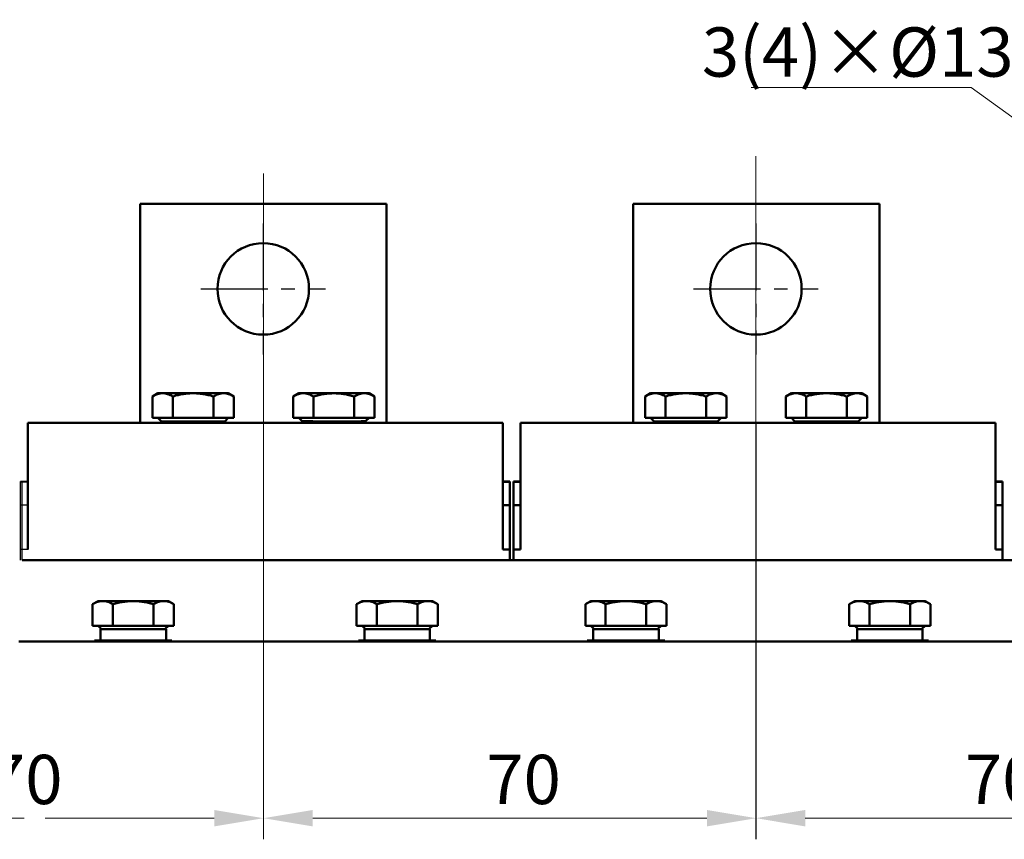
# Model space of a CAD drawing. Units: millimetres. Extents: x 2877 to 11764, y -51 to 2118.
# Drawn here: x 11063 to 11133, y 1675 to 1733 of the extents above; entities that cross this region are included whole.
import ezdxf

# ---------------------------------------------------------------- set-up
doc = ezdxf.new("R2010")
doc.units = ezdxf.units.MM
doc.header["$LTSCALE"] = 0.5
for name, pattern in [('ACAD_ISO09W100', [45, 24, -3, 6, -3, 6, -3]), ('CENTER', [50.8, 31.75, -6.35, 6.35, -6.35]), ('KM_SOLID', [0])]:
    doc.linetypes.add(name, pattern=pattern)
for name, color, linetype, lineweight in [('中心线', 7, 'CENTER', 18), ('双点画线', 7, 'ACAD_ISO09W100', 15), ('尺寸线', 1, 'Continuous', 18)]:
    doc.layers.add(name, color=color, linetype=linetype, lineweight=lineweight)
doc.styles.add('DIM标注字', font='FangSong_GB2312.shx.ttf', dxfattribs={"width": 0.7, "height": 3.5})
doc.styles.add('仿宋', font='FangSong_GB2312.shx.ttf', dxfattribs={"width": 0.7, "height": 3.5})
doc.dimstyles.new('CHINT 1-1$3', dxfattribs={"dimtxt": 3.5, "dimasz": 3.5, "dimexe": 1.5, "dimexo": 0, "dimgap": 0.5, "dimtad": 1, "dimtoh": 1, "dimdec": 1, "dimdsep": 46, "dimtxsty": '仿宋', "dimcen": 0, "dimclrd": 1, "dimclre": 1, "dimclrt": 2, "dimadec": 0, "dimazin": 0, "dimtfac": 0.5, "dimtdec": 1, "dimtmove": 0, "dimatfit": 3, "dimfxl": 1, "dimtolj": 1, "dimlwd": 20, "dimlwe": 20, "dimarcsym": 0})
doc.dimstyles.new('尺寸放大2倍', dxfattribs={"dimtxt": 3.5, "dimasz": 3.5, "dimexe": 1.5, "dimexo": 0, "dimgap": 1, "dimtad": 1, "dimlfac": 2, "dimzin": 9, "dimdsep": 46, "dimtxsty": 'DIM标注字', "dimcen": 0, "dimclrd": 1, "dimclre": 1, "dimclrt": 2, "dimazin": 2, "dimtfac": 0.5, "dimtmove": 0, "dimatfit": 3, "dimfxl": 1, "dimtolj": 1, "dimlwd": -1, "dimlwe": -1, "dimarcsym": 0})

# ---------------------------------------------------------------- blocks, each defined once
blk = doc.blocks.new('*D352')
at = {"layer": 'Defpoints', "color": 0, "lineweight": -3, "ltscale": 0.1, "transparency": 16777216}
for p in [(11115.217, 1723.552), (11150.217, 1720.154), (11115.217, 1676.531)]:
    blk.add_point(p, dxfattribs=at)
at = {"layer": '尺寸线', "color": 1, "ltscale": 0.1, "transparency": 16777216}
for p, q in [((11115.217, 1723.552), (11115.217, 1675.031)), ((11150.217, 1720.154), (11150.217, 1675.031)), ((11146.717, 1676.531), (11118.717, 1676.531))]:
    blk.add_line(p, q, dxfattribs=at)
at = {"layer": '尺寸线', "color": 1, "lineweight": -3, "ltscale": 0.1, "transparency": 16777216}
for points in [[(11118.717, 1677.114), (11118.717, 1675.947), (11115.217, 1676.531)], [(11146.717, 1677.114), (11146.717, 1675.947), (11150.217, 1676.531)]]:
    blk.add_solid(points, dxfattribs=at)
at = {"layer": '尺寸线', "color": 2, "lineweight": -3, "ltscale": 0.1, "transparency": 16777216, "insert": (11132.717, 1679.281), "char_height": 3.5, "attachment_point": 5, "style": 'DIM标注字'}
blk.add_mtext('\\A1;70', dxfattribs=at)
blk = doc.blocks.new('*D353')
at = {"layer": 'Defpoints', "color": 0, "lineweight": -3, "ltscale": 0.1, "transparency": 16777216}
for p in [(11080.237, 1722.317), (11115.237, 1704.605), (11080.237, 1676.531)]:
    blk.add_point(p, dxfattribs=at)
at = {"layer": '尺寸线', "color": 1, "ltscale": 0.1, "transparency": 16777216}
for p, q in [((11080.237, 1722.317), (11080.237, 1675.031)), ((11115.237, 1704.605), (11115.237, 1675.031)), ((11111.737, 1676.531), (11083.737, 1676.531))]:
    blk.add_line(p, q, dxfattribs=at)
at = {"layer": '尺寸线', "color": 1, "lineweight": -3, "ltscale": 0.1, "transparency": 16777216}
for points in [[(11083.737, 1677.114), (11083.737, 1675.947), (11080.237, 1676.531)], [(11111.737, 1677.114), (11111.737, 1675.947), (11115.237, 1676.531)]]:
    blk.add_solid(points, dxfattribs=at)
at = {"layer": '尺寸线', "color": 2, "lineweight": -3, "ltscale": 0.1, "transparency": 16777216, "insert": (11098.712, 1679.281), "char_height": 3.5, "attachment_point": 5, "style": 'DIM标注字'}
blk.add_mtext('\\A1;70', dxfattribs=at)
blk = doc.blocks.new('*D355')
at = {"layer": 'Defpoints', "color": 0, "lineweight": -3, "transparency": 16777216}
for p in [(11045.33, 1722.842), (11045.33, 1676.531), (11080.237, 1676.531)]:
    blk.add_point(p, dxfattribs=at)
at = {"layer": '双点画线', "color": 1, "transparency": 16777216}
for p, q in [((11045.33, 1722.842), (11045.33, 1675.031)), ((11080.237, 1676.531), (11080.237, 1678.031)), ((11076.737, 1676.531), (11048.83, 1676.531))]:
    blk.add_line(p, q, dxfattribs=at)
at = {"layer": '双点画线', "color": 1, "lineweight": -3, "transparency": 16777216}
for points in [[(11048.83, 1677.114), (11048.83, 1675.947), (11045.33, 1676.531)], [(11076.737, 1677.114), (11076.737, 1675.947), (11080.237, 1676.531)]]:
    blk.add_solid(points, dxfattribs=at)
at = {"layer": '双点画线', "color": 2, "lineweight": -3, "transparency": 16777216, "insert": (11063.315, 1679.281), "char_height": 3.5, "attachment_point": 5, "style": 'DIM标注字'}
blk.add_mtext('\\A1;70', dxfattribs=at)
blk = doc.blocks.new('*D358')
at = {"layer": 'Defpoints', "color": 0, "lineweight": -3, "ltscale": 0.1, "transparency": 16777216}
for p in [(11147.587, 1716.029), (11152.847, 1712.21)]:
    blk.add_point(p, dxfattribs=at)
at = {"layer": '尺寸线', "color": 1, "linetype": 'Continuous', "lineweight": 20, "ltscale": 0.1, "transparency": 16777216}
for p, q in [((11114.884, 1728.425), (11130.514, 1728.425)), ((11130.514, 1728.425), (11144.755, 1718.085)), ((11152.847, 1712.21), (11147.587, 1716.029)), ((11155.679, 1710.153), (11158.511, 1708.097))]:
    blk.add_line(p, q, dxfattribs=at)
at = {"layer": '尺寸线', "color": 1, "lineweight": -3, "ltscale": 0.1, "transparency": 16777216}
for points in [[(11145.098, 1718.557), (11144.412, 1717.613), (11147.587, 1716.029)], [(11156.022, 1710.625), (11155.336, 1709.681), (11152.847, 1712.21)]]:
    blk.add_solid(points, dxfattribs=at)
at = {"layer": '尺寸线', "color": 2, "lineweight": -3, "ltscale": 0.1, "transparency": 16777216, "insert": (11122.449, 1730.94), "char_height": 3.5, "attachment_point": 5, "style": '仿宋'}
blk.add_mtext('\\A1;3(4)×%%c13', dxfattribs=at)

msp = doc.modelspace()

# ---------------------------------------------------------------- linework, layer by layer
at = {"layer": '中心线', "lineweight": -3, "ltscale": 0.3}
for p, q in [((11080.217, 1718.773), (11080.217, 1709.4655)), ((11115.217, 1718.773), (11115.217, 1709.4655)), ((11075.7885, 1714.1192), (11084.6455, 1714.1192)), ((11110.7885, 1714.1192), (11119.6455, 1714.1192))]:
    msp.add_line(p, q, dxfattribs=at)
at = {"layer": '双点画线', "color": 3, "linetype": 'KM_SOLID', "lineweight": 50}
for p, q in [((11071.4875, 1720.1543), (11088.9875, 1720.1543)), ((11071.4875, 1704.6052), (11071.4875, 1720.1543)), ((11088.9875, 1704.6543), (11088.9875, 1720.1543)), ((11106.4875, 1720.1543), (11123.9875, 1720.1543)), ((11106.4875, 1704.6052), (11106.4875, 1720.1543)), ((11123.9875, 1704.6543), (11123.9875, 1720.1543)), ((11072.7375, 1706.7101), (11072.3507, 1706.4868)), ((11073.0724, 1706.7094), (11072.7375, 1706.7101)), ((11075.2375, 1706.7086), (11073.0724, 1706.7094)), ((11077.4026, 1706.7094), (11075.2375, 1706.7086)), ((11077.7375, 1706.7101), (11077.4026, 1706.7094)), ((11077.7375, 1706.7101), (11078.1242, 1706.4868)), ((11082.7375, 1706.7067), (11082.3507, 1706.4834)), ((11083.0724, 1706.706), (11082.7375, 1706.7067)), ((11085.2375, 1706.7052), (11083.0724, 1706.706)), ((11087.4026, 1706.706), (11085.2375, 1706.7052)), ((11087.7375, 1706.7067), (11087.4026, 1706.706)), ((11087.7375, 1706.7067), (11088.1242, 1706.4834)), ((11107.7375, 1706.7101), (11107.3507, 1706.4868)), ((11108.0724, 1706.7094), (11107.7375, 1706.7101)), ((11110.2375, 1706.7086), (11108.0724, 1706.7094)), ((11112.4026, 1706.7094), (11110.2375, 1706.7086)), ((11112.7375, 1706.7101), (11112.4026, 1706.7094)), ((11112.7375, 1706.7101), (11113.1242, 1706.4868)), ((11117.7375, 1706.7101), (11117.3507, 1706.4868)), ((11118.0724, 1706.7094), (11117.7375, 1706.7101)), ((11120.2375, 1706.7086), (11118.0724, 1706.7094)), ((11122.4026, 1706.7094), (11120.2375, 1706.7086)), ((11122.7375, 1706.7101), (11122.4026, 1706.7094)), ((11122.7375, 1706.7101), (11123.1242, 1706.4868)), ((11072.3507, 1706.4868), (11072.3507, 1704.9601)), ((11073.7941, 1706.4853), (11073.7941, 1704.9586)), ((11076.6809, 1706.4853), (11076.6809, 1704.9586)), ((11078.1242, 1706.4868), (11078.1242, 1704.9601)), ((11082.3507, 1706.4834), (11082.3507, 1704.9585)), ((11083.7941, 1706.4819), (11083.7941, 1704.96)), ((11086.6809, 1706.4819), (11086.6809, 1704.9629)), ((11088.1242, 1706.4834), (11088.1242, 1704.9644)), ((11107.3507, 1706.4868), (11107.3507, 1704.9601)), ((11108.7941, 1706.4853), (11108.7941, 1704.9586)), ((11111.6809, 1706.4853), (11111.6809, 1704.9586)), ((11113.1242, 1706.4868), (11113.1242, 1704.9601)), ((11117.3507, 1706.4868), (11117.3507, 1704.9601)), ((11118.7941, 1706.4853), (11118.7941, 1704.9586)), ((11121.6809, 1706.4853), (11121.6809, 1704.9586)), ((11123.1242, 1706.4868), (11123.1242, 1704.9601)), ((11063.4875, 1695.6058), (11063.4875, 1704.6058)), ((11065.4875, 1704.6052), (11063.4875, 1704.6058)), ((11095.2375, 1704.6052), (11065.4875, 1704.6052)), ((11072.3507, 1704.9601), (11073.7941, 1704.9586)), ((11072.9875, 1704.7101), (11072.7375, 1704.9601)), ((11072.9875, 1704.7101), (11073.7375, 1704.7091)), ((11073.7375, 1704.7101), (11073.7375, 1704.6052)), ((11073.7375, 1704.7091), (11076.4612, 1704.709)), ((11073.7941, 1704.9586), (11076.6809, 1704.9586)), ((11076.4612, 1704.709), (11077.186, 1704.7094)), ((11078.1242, 1704.9601), (11076.6809, 1704.9586)), ((11076.7375, 1704.7101), (11076.7375, 1704.6052)), ((11077.186, 1704.7094), (11077.4875, 1704.7101)), ((11077.4875, 1704.7101), (11077.7375, 1704.9601)), ((11088.1242, 1704.9644), (11082.3507, 1704.9585)), ((11082.9875, 1704.7144), (11082.7375, 1704.9644)), ((11082.9875, 1704.7144), (11083.7375, 1704.7134)), ((11083.7375, 1704.7144), (11083.7375, 1704.6095)), ((11083.7375, 1704.7134), (11086.4612, 1704.7133)), ((11086.4612, 1704.7133), (11087.186, 1704.7137)), ((11086.7375, 1704.7144), (11086.7375, 1704.6095)), ((11087.186, 1704.7137), (11087.4875, 1704.7144)), ((11087.4875, 1704.7144), (11087.7375, 1704.9644)), ((11097.2375, 1704.6058), (11095.2375, 1704.6052)), ((11097.2375, 1695.6058), (11097.2375, 1704.6058)), ((11098.4875, 1695.6058), (11098.4875, 1704.6058)), ((11100.4875, 1704.6052), (11098.4875, 1704.6058)), ((11130.2375, 1704.6052), (11100.4875, 1704.6052)), ((11107.3507, 1704.9601), (11108.7941, 1704.9586)), ((11107.9875, 1704.7101), (11107.7375, 1704.9601)), ((11107.9875, 1704.7101), (11108.7375, 1704.7091)), ((11108.7375, 1704.7101), (11108.7375, 1704.6052)), ((11108.7375, 1704.7091), (11111.4612, 1704.709)), ((11108.7941, 1704.9586), (11111.6809, 1704.9586)), ((11111.4612, 1704.709), (11112.186, 1704.7094)), ((11113.1242, 1704.9601), (11111.6809, 1704.9586)), ((11111.7375, 1704.7101), (11111.7375, 1704.6052)), ((11112.186, 1704.7094), (11112.4875, 1704.7101)), ((11112.4875, 1704.7101), (11112.7375, 1704.9601)), ((11117.3507, 1704.9601), (11118.7941, 1704.9586)), ((11117.9875, 1704.7101), (11117.7375, 1704.9601)), ((11117.9875, 1704.7101), (11118.7375, 1704.7091)), ((11118.7375, 1704.7101), (11118.7375, 1704.6052)), ((11118.7375, 1704.7091), (11121.4612, 1704.709)), ((11118.7941, 1704.9586), (11121.6809, 1704.9586)), ((11121.4612, 1704.709), (11122.186, 1704.7094)), ((11123.1242, 1704.9601), (11121.6809, 1704.9586)), ((11121.7375, 1704.7101), (11121.7375, 1704.6052)), ((11122.186, 1704.7094), (11122.4875, 1704.7101)), ((11122.4875, 1704.7101), (11122.7375, 1704.9601)), ((11132.2375, 1704.6058), (11130.2375, 1704.6052)), ((11132.2375, 1695.6058), (11132.2375, 1704.6058)), ((11097.7375, 1700.4454), (11097.2375, 1700.4454)), ((11097.2375, 1700.4125), (11097.7375, 1700.4125)), ((11097.7375, 1695.615), (11097.7375, 1700.4454)), ((11097.9875, 1695.615), (11097.9875, 1700.4454)), ((11098.4875, 1700.4454), (11097.9875, 1700.4454)), ((11097.9875, 1700.4125), (11098.4875, 1700.4125)), ((11132.7375, 1700.4454), (11132.2375, 1700.4454)), ((11132.2375, 1700.4125), (11132.7375, 1700.4125)), ((11132.7375, 1695.615), (11132.7375, 1700.4454)), ((11097.7375, 1698.7625), (11097.2375, 1698.7625)), ((11098.4875, 1698.7625), (11097.9875, 1698.7625)), ((11132.7375, 1698.7625), (11132.2375, 1698.7625)), ((11097.7375, 1695.6067), (11097.2375, 1695.6058)), ((11097.7375, 1695.6067), (11097.7375, 1694.8541)), ((11097.9875, 1694.8541), (11097.9875, 1695.6067)), ((11098.4875, 1695.6058), (11097.9875, 1695.6067)), ((11132.7375, 1695.6067), (11132.2375, 1695.6058)), ((11132.7375, 1695.6067), (11132.7375, 1694.8541)), ((11177.8625, 1694.8541), (11063.1009, 1694.8541)), ((11068.4875, 1691.9514), (11068.1007, 1691.7281)), ((11068.8224, 1691.9507), (11068.4875, 1691.9514)), ((11070.9875, 1691.9499), (11068.8224, 1691.9507)), ((11073.1526, 1691.9507), (11070.9875, 1691.9499)), ((11073.4875, 1691.9514), (11073.1526, 1691.9507)), ((11073.4875, 1691.9514), (11073.8742, 1691.7281)), ((11087.2375, 1691.9514), (11086.8507, 1691.7281)), ((11087.5724, 1691.9507), (11087.2375, 1691.9514)), ((11089.7375, 1691.9499), (11087.5724, 1691.9507)), ((11091.9026, 1691.9507), (11089.7375, 1691.9499)), ((11092.2375, 1691.9514), (11091.9026, 1691.9507)), ((11092.2375, 1691.9514), (11092.6242, 1691.7281)), ((11103.4875, 1691.9514), (11103.1007, 1691.7281)), ((11103.8224, 1691.9507), (11103.4875, 1691.9514)), ((11105.9875, 1691.9499), (11103.8224, 1691.9507)), ((11108.1526, 1691.9507), (11105.9875, 1691.9499)), ((11108.4875, 1691.9514), (11108.1526, 1691.9507)), ((11108.4875, 1691.9514), (11108.8742, 1691.7281)), ((11122.2375, 1691.9514), (11121.8507, 1691.7281)), ((11122.5724, 1691.9507), (11122.2375, 1691.9514)), ((11124.7375, 1691.9499), (11122.5724, 1691.9507)), ((11126.9026, 1691.9507), (11124.7375, 1691.9499)), ((11127.2375, 1691.9514), (11126.9026, 1691.9507)), ((11127.2375, 1691.9514), (11127.6242, 1691.7281)), ((11068.1007, 1691.7281), (11068.1007, 1690.2014)), ((11069.5441, 1691.7267), (11069.5441, 1690.2)), ((11072.4309, 1691.7267), (11072.4309, 1690.2)), ((11073.8742, 1691.7281), (11073.8742, 1690.2014)), ((11086.8507, 1691.7281), (11086.8507, 1690.2014)), ((11088.2941, 1691.7267), (11088.2941, 1690.2)), ((11091.1809, 1691.7267), (11091.1809, 1690.2)), ((11092.6242, 1691.7281), (11092.6242, 1690.2014)), ((11103.1007, 1691.7281), (11103.1007, 1690.2014)), ((11104.5441, 1691.7267), (11104.5441, 1690.2)), ((11107.4309, 1691.7267), (11107.4309, 1690.2)), ((11108.8742, 1691.7281), (11108.8742, 1690.2014)), ((11121.8507, 1691.7281), (11121.8507, 1690.2014)), ((11123.2941, 1691.7267), (11123.2941, 1690.2)), ((11126.1809, 1691.7267), (11126.1809, 1690.2)), ((11127.6242, 1691.7281), (11127.6242, 1690.2014)), ((11068.1007, 1690.2014), (11069.5441, 1690.2)), ((11068.7375, 1689.9514), (11068.4875, 1690.2014)), ((11068.6625, 1689.1514), (11068.6625, 1689.9514)), ((11068.7421, 1689.9511), (11068.6625, 1689.9514)), ((11069.7582, 1689.9503), (11068.7421, 1689.9511)), ((11069.5441, 1690.2), (11072.4309, 1690.2)), ((11070.9875, 1689.9501), (11069.7582, 1689.9503)), ((11072.2167, 1689.9503), (11070.9875, 1689.9501)), ((11072.936, 1689.9507), (11072.2167, 1689.9503)), ((11073.8742, 1690.2014), (11072.4309, 1690.2)), ((11073.2332, 1689.9511), (11072.936, 1689.9507)), ((11073.3125, 1689.9514), (11073.2332, 1689.9511)), ((11073.2375, 1689.9514), (11073.4875, 1690.2014)), ((11073.3125, 1689.9514), (11073.3125, 1689.1514)), ((11086.8507, 1690.2014), (11088.2941, 1690.2)), ((11087.4875, 1689.9514), (11087.2375, 1690.2014)), ((11087.4125, 1689.9514), (11087.4125, 1689.1514)), ((11087.4921, 1689.9511), (11087.4125, 1689.9514)), ((11088.5082, 1689.9503), (11087.4921, 1689.9511)), ((11088.2941, 1690.2), (11091.1809, 1690.2)), ((11089.7375, 1689.9501), (11088.5082, 1689.9503)), ((11090.9667, 1689.9503), (11089.7375, 1689.9501)), ((11091.686, 1689.9507), (11090.9667, 1689.9503)), ((11092.6242, 1690.2014), (11091.1809, 1690.2)), ((11091.9832, 1689.9511), (11091.686, 1689.9507)), ((11092.0625, 1689.9514), (11091.9832, 1689.9511)), ((11091.9875, 1689.9514), (11092.2375, 1690.2014)), ((11092.0625, 1689.9514), (11092.0625, 1689.1514)), ((11103.1007, 1690.2014), (11104.5441, 1690.2)), ((11103.7375, 1689.9514), (11103.4875, 1690.2014)), ((11103.6625, 1689.1514), (11103.6625, 1689.9514)), ((11103.7421, 1689.9511), (11103.6625, 1689.9514)), ((11104.4875, 1689.9504), (11103.7421, 1689.9511)), ((11105.986, 1689.9501), (11104.4875, 1689.9504)), ((11104.5441, 1690.2), (11107.4309, 1690.2)), ((11107.2167, 1689.9503), (11105.986, 1689.9501)), ((11107.936, 1689.9507), (11107.2167, 1689.9503)), ((11108.8742, 1690.2014), (11107.4309, 1690.2)), ((11108.2332, 1689.9511), (11107.936, 1689.9507)), ((11108.3125, 1689.9514), (11108.2332, 1689.9511)), ((11108.2375, 1689.9514), (11108.4875, 1690.2014)), ((11108.3125, 1689.9514), (11108.3125, 1689.1514)), ((11121.8507, 1690.2014), (11123.2941, 1690.2)), ((11122.4875, 1689.9514), (11122.2375, 1690.2014)), ((11122.4125, 1689.9514), (11122.4125, 1689.1514)), ((11122.4921, 1689.9511), (11122.4125, 1689.9514)), ((11123.2375, 1689.9504), (11122.4921, 1689.9511)), ((11124.736, 1689.9501), (11123.2375, 1689.9504)), ((11123.2941, 1690.2), (11126.1809, 1690.2)), ((11125.9667, 1689.9503), (11124.736, 1689.9501)), ((11126.686, 1689.9507), (11125.9667, 1689.9503)), ((11127.6242, 1690.2014), (11126.1809, 1690.2)), ((11126.9832, 1689.9511), (11126.686, 1689.9507)), ((11127.0625, 1689.9514), (11126.9832, 1689.9511)), ((11126.9875, 1689.9514), (11127.2375, 1690.2014)), ((11127.0625, 1689.9514), (11127.0625, 1689.1514)), ((11068.2375, 1689.1514), (11068.2375, 1689.0852)), ((11068.6625, 1689.1506), (11068.2375, 1689.1514)), ((11069.3875, 1689.1501), (11068.6625, 1689.1506)), ((11070.5875, 1689.1498), (11069.3875, 1689.1501)), ((11072.5125, 1689.1501), (11070.5875, 1689.1498)), ((11073.3125, 1689.1506), (11072.5125, 1689.1501)), ((11073.7375, 1689.1514), (11073.3125, 1689.1506)), ((11073.7375, 1689.1514), (11073.7375, 1689.0852)), ((11086.9875, 1689.1514), (11086.9875, 1689.0852)), ((11087.4125, 1689.1506), (11086.9875, 1689.1514)), ((11088.1375, 1689.1501), (11087.4125, 1689.1506)), ((11089.3375, 1689.1498), (11088.1375, 1689.1501)), ((11091.2625, 1689.1501), (11089.3375, 1689.1498)), ((11092.0625, 1689.1506), (11091.2625, 1689.1501)), ((11092.4875, 1689.1514), (11092.0625, 1689.1506)), ((11092.4875, 1689.1514), (11092.4875, 1689.0852)), ((11103.2375, 1689.1514), (11103.2375, 1689.0852)), ((11103.6625, 1689.1506), (11103.2375, 1689.1514)), ((11104.3875, 1689.1501), (11103.6625, 1689.1506)), ((11105.5875, 1689.1498), (11104.3875, 1689.1501)), ((11107.5125, 1689.1501), (11105.5875, 1689.1498)), ((11108.3125, 1689.1506), (11107.5125, 1689.1501)), ((11108.7375, 1689.1514), (11108.3125, 1689.1506)), ((11108.7375, 1689.1514), (11108.7375, 1689.0852)), ((11121.9875, 1689.1514), (11121.9875, 1689.0852)), ((11122.4125, 1689.1506), (11121.9875, 1689.1514)), ((11123.2125, 1689.1501), (11122.4125, 1689.1506)), ((11124.7375, 1689.1498), (11123.2125, 1689.1501)), ((11126.3375, 1689.1501), (11124.7375, 1689.1498)), ((11127.0625, 1689.1506), (11126.3375, 1689.1501)), ((11127.4875, 1689.1514), (11127.0625, 1689.1506)), ((11127.4875, 1689.1514), (11127.4875, 1689.0852)), ((11062.8509, 1689.0707), (11178.8625, 1689.0707))]:
    msp.add_line(p, q, dxfattribs=at)
at = {"layer": '双点画线', "lineweight": -3}
for p, q in [((11062.9875, 1695.615), (11062.9875, 1700.4454)), ((11063.4875, 1700.4454), (11062.9875, 1700.4454)), ((11062.9875, 1700.4125), (11063.4875, 1700.4125)), ((11063.1009, 1695.615), (11063.1009, 1700.4454)), ((11063.4875, 1698.7625), (11062.9875, 1698.7625)), ((11062.9875, 1694.8541), (11062.9875, 1695.6067)), ((11063.4875, 1695.6058), (11062.9875, 1695.6067)), ((11063.1009, 1694.8541), (11063.1009, 1695.6067))]:
    msp.add_line(p, q, dxfattribs=at)
at = {"layer": '双点画线', "color": 3, "linetype": 'KM_SOLID', "lineweight": 50}
for centre in [(11080.217, 1714.1192), (11115.217, 1714.1192)]:
    msp.add_circle(centre, 3.25, dxfattribs=at)
for points, start_tangent, end_tangent in [([(11073.0724, 1706.7094), (11072.8956, 1706.6952), (11072.7149, 1706.6519), (11072.5386, 1706.5838), (11072.3522, 1706.4876)], (-0.9999995, 0.0010185), (-0.8667257, -0.4987851)), ([(11073.7941, 1706.4853), (11073.6061, 1706.5828), (11073.4297, 1706.6512), (11073.2491, 1706.6948), (11073.0724, 1706.7094)], (-0.8656434, 0.500661), (-0.9999995, 0.0010185)), ([(11075.2375, 1706.7086), (11074.8839, 1706.6943), (11074.5225, 1706.6508), (11074.1699, 1706.5825), (11073.7941, 1706.4853)], (-1, 0), (-0.9607689, -0.2773501)), ([(11076.6809, 1706.4853), (11076.3048, 1706.5826), (11075.9521, 1706.6508), (11075.5908, 1706.6943), (11075.2375, 1706.7086)], (-0.9607689, 0.2773501), (-1, 0)), ([(11077.4026, 1706.7094), (11077.2256, 1706.6948), (11077.0452, 1706.6512), (11076.8679, 1706.5823), (11076.6809, 1706.4853)], (-0.9999995, -0.0010185), (-0.8656434, -0.500661)), ([(11078.1228, 1706.4876), (11077.9366, 1706.5837), (11077.7598, 1706.6519), (11077.5793, 1706.6952), (11077.4026, 1706.7094)], (-0.8667256, 0.4987852), (-0.9999995, -0.0010185)), ([(11083.0724, 1706.706), (11082.8956, 1706.6918), (11082.7149, 1706.6485), (11082.5386, 1706.5804), (11082.3522, 1706.4842)], (-0.9999995, 0.0010185), (-0.8667257, -0.4987851)), ([(11083.7941, 1706.4819), (11083.6061, 1706.5794), (11083.4297, 1706.6478), (11083.2491, 1706.6914), (11083.0724, 1706.706)], (-0.8656434, 0.500661), (-0.9999995, 0.0010185)), ([(11085.2375, 1706.7052), (11084.8839, 1706.6909), (11084.5225, 1706.6474), (11084.1699, 1706.5791), (11083.7941, 1706.4819)], (-1, 0), (-0.9607689, -0.2773501)), ([(11086.6809, 1706.4819), (11086.3048, 1706.5792), (11085.9521, 1706.6474), (11085.5908, 1706.6909), (11085.2375, 1706.7052)], (-0.9607689, 0.2773501), (-1, 0)), ([(11087.4026, 1706.706), (11087.2256, 1706.6914), (11087.0452, 1706.6478), (11086.8679, 1706.5789), (11086.6809, 1706.4819)], (-0.9999995, -0.0010185), (-0.8656434, -0.500661)), ([(11088.1228, 1706.4842), (11087.9366, 1706.5803), (11087.7598, 1706.6485), (11087.5793, 1706.6918), (11087.4026, 1706.706)], (-0.8667256, 0.4987852), (-0.9999995, -0.0010185)), ([(11108.0724, 1706.7094), (11107.8956, 1706.6952), (11107.7149, 1706.6519), (11107.5386, 1706.5838), (11107.3522, 1706.4876)], (-0.9999995, 0.0010185), (-0.8667257, -0.4987851)), ([(11108.7941, 1706.4853), (11108.6061, 1706.5828), (11108.4297, 1706.6512), (11108.2491, 1706.6948), (11108.0724, 1706.7094)], (-0.8656434, 0.500661), (-0.9999995, 0.0010185)), ([(11110.2375, 1706.7086), (11109.8839, 1706.6943), (11109.5225, 1706.6508), (11109.1699, 1706.5825), (11108.7941, 1706.4853)], (-1, 0), (-0.9607689, -0.2773501)), ([(11111.6809, 1706.4853), (11111.3048, 1706.5826), (11110.9521, 1706.6508), (11110.5908, 1706.6943), (11110.2375, 1706.7086)], (-0.9607689, 0.2773501), (-1, 0)), ([(11112.4026, 1706.7094), (11112.2256, 1706.6948), (11112.0452, 1706.6512), (11111.8679, 1706.5823), (11111.6809, 1706.4853)], (-0.9999995, -0.0010185), (-0.8656434, -0.500661)), ([(11113.1228, 1706.4876), (11112.9366, 1706.5837), (11112.7598, 1706.6519), (11112.5793, 1706.6952), (11112.4026, 1706.7094)], (-0.8667256, 0.4987852), (-0.9999995, -0.0010185)), ([(11118.0724, 1706.7094), (11117.8956, 1706.6952), (11117.7149, 1706.6519), (11117.5386, 1706.5838), (11117.3522, 1706.4876)], (-0.9999995, 0.0010185), (-0.8667257, -0.4987851)), ([(11118.7941, 1706.4853), (11118.6061, 1706.5828), (11118.4297, 1706.6512), (11118.2491, 1706.6948), (11118.0724, 1706.7094)], (-0.8656434, 0.500661), (-0.9999995, 0.0010185)), ([(11120.2375, 1706.7086), (11119.8839, 1706.6943), (11119.5225, 1706.6508), (11119.1699, 1706.5825), (11118.7941, 1706.4853)], (-1, 0), (-0.9607689, -0.2773501)), ([(11121.6809, 1706.4853), (11121.3048, 1706.5826), (11120.9521, 1706.6508), (11120.5908, 1706.6943), (11120.2375, 1706.7086)], (-0.9607689, 0.2773501), (-1, 0)), ([(11122.4026, 1706.7094), (11122.2256, 1706.6948), (11122.0452, 1706.6512), (11121.8679, 1706.5823), (11121.6809, 1706.4853)], (-0.9999995, -0.0010185), (-0.8656434, -0.500661)), ([(11123.1228, 1706.4876), (11122.9366, 1706.5837), (11122.7598, 1706.6519), (11122.5793, 1706.6952), (11122.4026, 1706.7094)], (-0.8667256, 0.4987852), (-0.9999995, -0.0010185)), ([(11072.3522, 1706.4876), (11072.3507, 1706.4868)], (-0.8667264, -0.4987839), (-0.8664074, -0.4993378)), ([(11078.1242, 1706.4868), (11078.1228, 1706.4876)], (-0.8664066, 0.4993391), (-0.8667257, 0.4987851)), ([(11082.3522, 1706.4842), (11082.3507, 1706.4834)], (-0.8667264, -0.4987839), (-0.8664074, -0.4993378)), ([(11088.1242, 1706.4834), (11088.1228, 1706.4842)], (-0.8664066, 0.4993391), (-0.8667257, 0.4987851)), ([(11107.3522, 1706.4876), (11107.3507, 1706.4868)], (-0.8667264, -0.4987839), (-0.8664074, -0.4993378)), ([(11113.1242, 1706.4868), (11113.1228, 1706.4876)], (-0.8664066, 0.4993391), (-0.8667257, 0.4987851)), ([(11117.3522, 1706.4876), (11117.3507, 1706.4868)], (-0.8667264, -0.4987839), (-0.8664074, -0.4993378)), ([(11123.1242, 1706.4868), (11123.1228, 1706.4876)], (-0.8664066, 0.4993391), (-0.8667257, 0.4987851)), ([(11068.8224, 1691.9507), (11068.6456, 1691.9365), (11068.4649, 1691.8932), (11068.2887, 1691.8251), (11068.1022, 1691.729)], (-0.9999995, 0.0010185), (-0.8667257, -0.4987851)), ([(11069.5441, 1691.7267), (11069.356, 1691.8241), (11069.1797, 1691.8925), (11068.9991, 1691.9362), (11068.8224, 1691.9507)], (-0.8656434, 0.500661), (-0.9999995, 0.0010185)), ([(11070.9875, 1691.9499), (11070.6338, 1691.9356), (11070.2725, 1691.8921), (11069.92, 1691.8239), (11069.5441, 1691.7267)], (-1, 0), (-0.9607689, -0.2773501)), ([(11072.4309, 1691.7267), (11072.0547, 1691.8239), (11071.7021, 1691.8921), (11071.3408, 1691.9356), (11070.9875, 1691.9499)], (-0.9607689, 0.2773501), (-1, 0)), ([(11073.1526, 1691.9507), (11072.9756, 1691.9361), (11072.7952, 1691.8925), (11072.6179, 1691.8236), (11072.4309, 1691.7267)], (-0.9999995, -0.0010185), (-0.8656434, -0.500661)), ([(11073.8728, 1691.729), (11073.6866, 1691.825), (11073.5098, 1691.8933), (11073.3293, 1691.9365), (11073.1526, 1691.9507)], (-0.8667256, 0.4987852), (-0.9999995, -0.0010185)), ([(11087.5724, 1691.9507), (11087.3956, 1691.9365), (11087.2149, 1691.8932), (11087.0387, 1691.8251), (11086.8522, 1691.729)], (-0.9999995, 0.0010185), (-0.8667257, -0.4987851)), ([(11088.2941, 1691.7267), (11088.106, 1691.8241), (11087.9297, 1691.8925), (11087.7491, 1691.9362), (11087.5724, 1691.9507)], (-0.8656434, 0.500661), (-0.9999995, 0.0010185)), ([(11089.7375, 1691.9499), (11089.3838, 1691.9356), (11089.0225, 1691.8921), (11088.67, 1691.8239), (11088.2941, 1691.7267)], (-1, 0), (-0.9607689, -0.2773501)), ([(11091.1809, 1691.7267), (11090.8047, 1691.8239), (11090.4521, 1691.8921), (11090.0908, 1691.9356), (11089.7375, 1691.9499)], (-0.9607689, 0.2773501), (-1, 0)), ([(11091.9026, 1691.9507), (11091.7256, 1691.9361), (11091.5452, 1691.8925), (11091.3679, 1691.8236), (11091.1809, 1691.7267)], (-0.9999995, -0.0010185), (-0.8656434, -0.500661)), ([(11092.6228, 1691.729), (11092.4366, 1691.825), (11092.2598, 1691.8933), (11092.0793, 1691.9365), (11091.9026, 1691.9507)], (-0.8667256, 0.4987852), (-0.9999995, -0.0010185)), ([(11103.8224, 1691.9507), (11103.6456, 1691.9365), (11103.4649, 1691.8932), (11103.2887, 1691.8251), (11103.1022, 1691.729)], (-0.9999995, 0.0010185), (-0.8667257, -0.4987851)), ([(11104.5441, 1691.7267), (11104.356, 1691.8241), (11104.1797, 1691.8925), (11103.9991, 1691.9362), (11103.8224, 1691.9507)], (-0.8656434, 0.500661), (-0.9999995, 0.0010185)), ([(11105.9875, 1691.9499), (11105.6338, 1691.9356), (11105.2725, 1691.8921), (11104.92, 1691.8239), (11104.5441, 1691.7267)], (-1, 0), (-0.9607689, -0.2773501)), ([(11107.4309, 1691.7267), (11107.0547, 1691.8239), (11106.7021, 1691.8921), (11106.3408, 1691.9356), (11105.9875, 1691.9499)], (-0.9607689, 0.2773501), (-1, 0)), ([(11108.1526, 1691.9507), (11107.9756, 1691.9361), (11107.7952, 1691.8925), (11107.6179, 1691.8236), (11107.4309, 1691.7267)], (-0.9999995, -0.0010185), (-0.8656434, -0.500661)), ([(11108.8728, 1691.729), (11108.6866, 1691.825), (11108.5098, 1691.8933), (11108.3293, 1691.9365), (11108.1526, 1691.9507)], (-0.8667256, 0.4987852), (-0.9999995, -0.0010185)), ([(11122.5724, 1691.9507), (11122.3956, 1691.9365), (11122.2149, 1691.8932), (11122.0387, 1691.8251), (11121.8522, 1691.729)], (-0.9999995, 0.0010185), (-0.8667257, -0.4987851)), ([(11123.2941, 1691.7267), (11123.106, 1691.8241), (11122.9297, 1691.8925), (11122.7491, 1691.9362), (11122.5724, 1691.9507)], (-0.8656434, 0.500661), (-0.9999995, 0.0010185)), ([(11124.7375, 1691.9499), (11124.3838, 1691.9356), (11124.0225, 1691.8921), (11123.67, 1691.8239), (11123.2941, 1691.7267)], (-1, 0), (-0.9607689, -0.2773501)), ([(11126.1809, 1691.7267), (11125.8047, 1691.8239), (11125.4521, 1691.8921), (11125.0908, 1691.9356), (11124.7375, 1691.9499)], (-0.9607689, 0.2773501), (-1, 0)), ([(11126.9026, 1691.9507), (11126.7256, 1691.9361), (11126.5452, 1691.8925), (11126.3679, 1691.8236), (11126.1809, 1691.7267)], (-0.9999995, -0.0010185), (-0.8656434, -0.500661)), ([(11127.6228, 1691.729), (11127.4366, 1691.825), (11127.2598, 1691.8933), (11127.0793, 1691.9365), (11126.9026, 1691.9507)], (-0.8667256, 0.4987852), (-0.9999995, -0.0010185)), ([(11068.1022, 1691.729), (11068.1007, 1691.7281)], (-0.866725, -0.4987863), (-0.8664077, -0.4993373)), ([(11073.8742, 1691.7281), (11073.8728, 1691.729)], (-0.8664078, 0.4993371), (-0.8667252, 0.4987859)), ([(11086.8522, 1691.729), (11086.8507, 1691.7281)], (-0.866725, -0.4987863), (-0.8664077, -0.4993373)), ([(11092.6242, 1691.7281), (11092.6228, 1691.729)], (-0.8664078, 0.4993371), (-0.8667252, 0.4987859)), ([(11103.1022, 1691.729), (11103.1007, 1691.7281)], (-0.866725, -0.4987863), (-0.8664077, -0.4993373)), ([(11108.8742, 1691.7281), (11108.8728, 1691.729)], (-0.8664078, 0.4993371), (-0.8667252, 0.4987859)), ([(11121.8522, 1691.729), (11121.8507, 1691.7281)], (-0.866725, -0.4987863), (-0.8664077, -0.4993373)), ([(11127.6242, 1691.7281), (11127.6228, 1691.729)], (-0.8664078, 0.4993371), (-0.8667252, 0.4987859))]:
    msp.add_spline(points, degree=3, dxfattribs=dict(at, start_tangent=start_tangent, end_tangent=end_tangent))

# ---------------------------------------------------------------- dimensions: what is measured, and where the dimension line sits
at = {"layer": '双点画线', "lineweight": -3}
dim = msp.add_linear_dim(base=(11045.3304, 1676.5305), p1=(11080.2375, 1676.5305), p2=(11045.3304, 1722.8421), text='70', dimstyle='尺寸放大2倍', dxfattribs=at)
dim.commit()
dim.dimension.update_dxf_attribs({"geometry": '*D355', "text_midpoint": (11063.3146, 1676.5305), "dimtype": 160})
at = {"layer": '尺寸线', "lineweight": -3, "ltscale": 0.1}
dim = msp.add_diameter_dim_2p(p1=(11152.8469, 1712.2098), p2=(11147.5871, 1716.0287), text='3(4)×%%c13', dimstyle='CHINT 1-1$3', dxfattribs=at)
dim.commit()
dim.dimension.update_dxf_attribs({"geometry": '*D358', "text_midpoint": (11122.4489, 1728.4247), "dimtype": 163})
for base, p1, p2, picture, middle in [((11115.217, 1676.5305), (11150.217, 1720.1543), (11115.217, 1723.552), '*D352', (11132.717, 1676.5305)), ((11080.2375, 1676.5305), (11115.2375, 1704.6052), (11080.2375, 1722.3168), '*D353', (11098.7119, 1676.5305))]:
    dim = msp.add_linear_dim(base=base, p1=p1, p2=p2, dimstyle='尺寸放大2倍', dxfattribs=at)
    dim.commit()
    dim.dimension.update_dxf_attribs({"geometry": picture, "text_midpoint": middle, "dimtype": 160})

doc.saveas('drawing.dxf')
